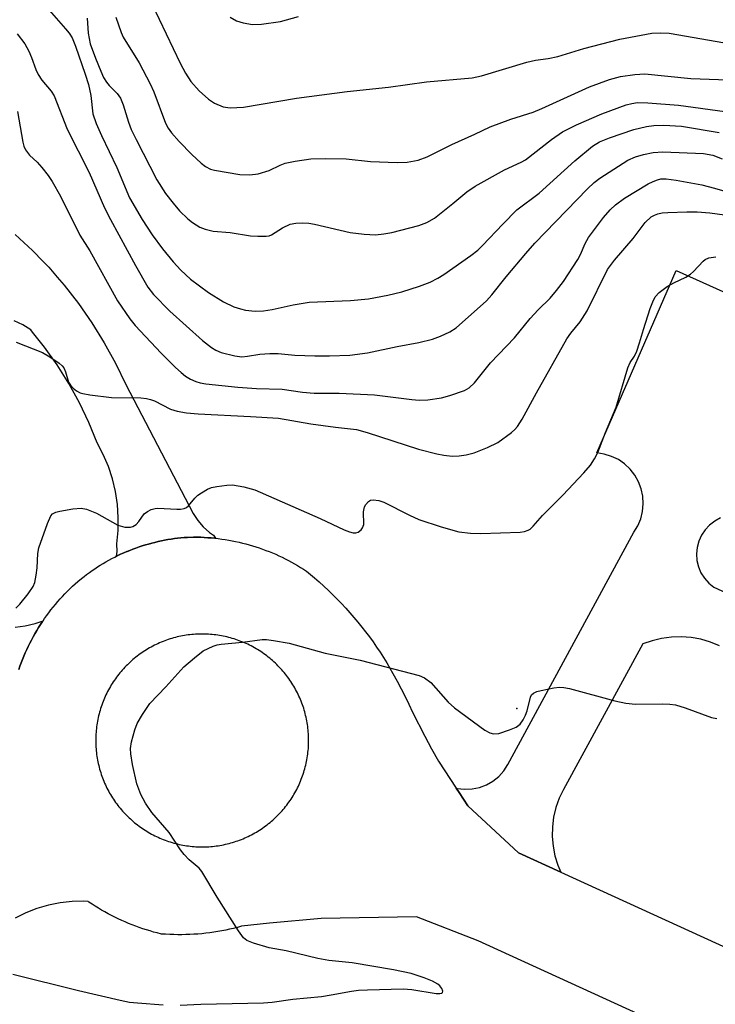
# Model space of a CAD drawing. Units: inches. Extents: x 1249763 to 1255763, y 497455 to 501455.
# Drawn here: x 1253406 to 1253546, y 498244 to 498442 of the extents above; entities that cross this region are included whole.
import ezdxf

# ---------------------------------------------------------------- set-up
doc = ezdxf.new("R2010")
doc.units = ezdxf.units.IN
doc.header["$MEASUREMENT"] = 0
for name, color, linetype in [('ELEV-Spot Elevation', 7, 'Continuous'), ('TRANS-Driveway', 251, 'Continuous'), ('TRANS-Road', 130, 'Continuous'), ('Undefined', 1, 'Continuous')]:
    doc.layers.add(name, color=color, linetype=linetype)

msp = doc.modelspace()

# ---------------------------------------------------------------- linework, layer by layer
at = {"layer": 'ELEV-Spot Elevation'}
msp.add_point((1253505.79, 498303.32, 345.5), dxfattribs=at)
at = {"layer": 'TRANS-Driveway'}
for points in [[(1253404.85, 498398.75), (1253408.31, 498395.53), (1253410.48, 498393.28), (1253411.59, 498392.13), (1253413.31, 498390.15), (1253414.69, 498388.56), (1253417.59, 498384.84), (1253420.29, 498380.96), (1253422.78, 498376.95), (1253425.05, 498372.81), (1253427.11, 498368.56), (1253440.65, 498342.57), (1253441.58, 498341.17), (1253442.68, 498339.91), (1253443.92, 498338.78), (1253444.72, 498338.22), (1253445.15, 498337.58), (1253444.99, 498337.59), (1253444.29, 498337.66), (1253443.58, 498337.71), (1253442.87, 498337.75), (1253442.17, 498337.78), (1253441.46, 498337.79), (1253440.75, 498337.8), (1253439.51, 498337.77), (1253438.85, 498337.73), (1253438.19, 498337.67), (1253437.53, 498337.59), (1253436.87, 498337.51), (1253436.22, 498337.41), (1253435.56, 498337.31), (1253434.9, 498337.19), (1253434.26, 498337.06), (1253433.6, 498336.92), (1253432.96, 498336.77), (1253432.32, 498336.61), (1253431.67, 498336.43), (1253431.04, 498336.24), (1253430.4, 498336.05), (1253429.77, 498335.84), (1253429.15, 498335.62), (1253428.52, 498335.39), (1253427.9, 498335.15), (1253427.38, 498334.94), (1253427.29, 498334.9), (1253426.68, 498334.64), (1253426.07, 498334.37), (1253425.47, 498334.09), (1253425.26, 498333.98), (1253425.38, 498334.91), (1253425.32, 498336.5), (1253425.57, 498339.12), (1253425.6, 498341.76), (1253425.42, 498344.38), (1253425.03, 498346.99), (1253424.42, 498349.55), (1253423.59, 498352.05), (1253422.57, 498354.48), (1253421.35, 498356.81), (1253419.67, 498360.89), (1253417.76, 498364.87), (1253415.63, 498368.74), (1253413.28, 498372.48), (1253410.72, 498376.08), (1253408.33, 498379.07), (1253407.97, 498379.53), (1253406.36, 498380.53), (1253404.65, 498381.35)], [(1253546.56, 498315.96), (1253544.72, 498316.71), (1253542.81, 498317.26), (1253540.85, 498317.61), (1253538.87, 498317.75), (1253536.88, 498317.7), (1253534.91, 498317.44), (1253532.98, 498316.98), (1253531.1, 498316.33), (1253515.19, 498287.03), (1253514.32, 498285.26), (1253513.65, 498283.4), (1253513.18, 498281.49), (1253512.93, 498279.53), (1253512.89, 498277.56), (1253513.06, 498275.59), (1253513.44, 498273.66), (1253514.03, 498271.77), (1253514.62, 498270.41), (1253506.09, 498274.31), (1253495.94, 498283.76), (1253494.2, 498286.39), (1253493.6, 498287.29), (1253493.75, 498287.25), (1253495.25, 498287.08), (1253496.76, 498287.14), (1253498.24, 498287.44), (1253499.65, 498287.96), (1253500.96, 498288.71), (1253502.14, 498289.65), (1253503.16, 498290.77), (1253503.99, 498292.03), (1253529.34, 498338.79), (1253530.12, 498340.1), (1253530.7, 498341.51), (1253531.06, 498343), (1253531.2, 498344.51), (1253531.1, 498346.04), (1253530.79, 498347.53), (1253530.24, 498348.95), (1253529.5, 498350.28), (1253528.56, 498351.49), (1253527.45, 498352.54), (1253526.2, 498353.41), (1253524.84, 498354.08), (1253523.38, 498354.54), (1253521.87, 498354.78), (1253537.85, 498391.48), (1253568.08, 498377.88)], [(1253546.75, 498341.67), (1253545.59, 498341.05), (1253544.55, 498340.26), (1253543.65, 498339.3), (1253542.93, 498338.21), (1253542.38, 498337.02), (1253542.05, 498335.75), (1253541.92, 498334.45), (1253542.01, 498333.14), (1253542.31, 498331.86), (1253542.81, 498330.66), (1253543.51, 498329.55), (1253544.38, 498328.56), (1253545.4, 498327.74), (1253552.25, 498324.61)], [(1253404.87, 498319.72), (1253406.88, 498319.98), (1253408.85, 498320.44), (1253410.46, 498320.99), (1253410.35, 498320.82), (1253409.95, 498320.23), (1253409.57, 498319.62), (1253409.19, 498319), (1253408.83, 498318.38), (1253408.47, 498317.75), (1253408.13, 498317.11), (1253407.8, 498316.48), (1253407.68, 498316.24), (1253407.48, 498315.83), (1253407.17, 498315.18), (1253406.87, 498314.53), (1253406.58, 498313.86), (1253406.31, 498313.19), (1253406.05, 498312.52), (1253405.8, 498311.85), (1253405.56, 498311.17)]]:
    msp.add_lwpolyline(points, dxfattribs=at)
at = {"layer": 'TRANS-Road'}
for points in [[(1253405.56, 498311.17, 0), (1253405.8, 498311.85, 0), (1253406.05, 498312.52, 0), (1253406.31, 498313.19, 0), (1253406.58, 498313.86, 0), (1253406.87, 498314.53, 0), (1253407.17, 498315.18, 0), (1253407.48, 498315.83, 0), (1253407.68, 498316.24, 0), (1253407.8, 498316.48, 0), (1253408.13, 498317.11, 0), (1253408.47, 498317.75, 0), (1253408.83, 498318.38, 0), (1253409.19, 498319, 0), (1253409.57, 498319.62, 0), (1253409.95, 498320.23, 0), (1253410.35, 498320.82, 0), (1253410.46, 498320.99, 0), (1253410.76, 498321.42, 0), (1253411.18, 498322.01, 0), (1253411.6, 498322.59, 0), (1253412.04, 498323.16, 0), (1253412.48, 498323.72, 0), (1253412.94, 498324.28, 0), (1253413.41, 498324.83, 0), (1253413.89, 498325.37, 0), (1253414.37, 498325.9, 0), (1253414.87, 498326.43, 0), (1253415.37, 498326.94, 0), (1253415.88, 498327.45, 0), (1253416.41, 498327.94, 0), (1253416.94, 498328.43, 0), (1253417.48, 498328.91, 0), (1253418.18, 498329.49, 0), (1253418.71, 498329.9, 0), (1253419.23, 498330.31, 0), (1253419.77, 498330.7, 0), (1253420.31, 498331.08, 0), (1253420.86, 498331.45, 0), (1253421.42, 498331.82, 0), (1253421.98, 498332.17, 0), (1253422.55, 498332.52, 0), (1253423.12, 498332.85, 0), (1253423.7, 498333.17, 0), (1253424.29, 498333.49, 0), (1253424.88, 498333.79, 0), (1253425.26, 498333.98, 0), (1253425.47, 498334.09, 0), (1253426.07, 498334.37, 0), (1253426.68, 498334.64, 0), (1253427.29, 498334.9, 0), (1253427.38, 498334.94, 0), (1253427.9, 498335.15, 0), (1253428.52, 498335.39, 0), (1253429.15, 498335.62, 0), (1253429.77, 498335.84, 0), (1253430.4, 498336.05, 0), (1253431.04, 498336.24, 0), (1253431.67, 498336.43, 0), (1253432.32, 498336.61, 0), (1253432.96, 498336.77, 0), (1253433.6, 498336.92, 0), (1253434.26, 498337.06, 0), (1253434.9, 498337.19, 0), (1253435.56, 498337.31, 0), (1253436.22, 498337.41, 0), (1253436.87, 498337.51, 0), (1253437.53, 498337.59, 0), (1253438.19, 498337.67, 0), (1253438.85, 498337.73, 0), (1253439.51, 498337.77, 0), (1253440.75, 498337.8, 0), (1253441.46, 498337.79, 0), (1253442.17, 498337.78, 0), (1253442.87, 498337.75, 0), (1253443.58, 498337.71, 0), (1253444.29, 498337.66, 0), (1253444.99, 498337.59, 0), (1253445.15, 498337.58, 0), (1253445.7, 498337.52, 0), (1253446.4, 498337.43, 0), (1253447.1, 498337.32, 0), (1253447.8, 498337.21, 0), (1253448.49, 498337.09, 0), (1253449.19, 498336.95, 0), (1253449.88, 498336.8, 0), (1253450.57, 498336.63, 0), (1253451.25, 498336.46, 0), (1253451.94, 498336.27, 0), (1253452.62, 498336.07, 0), (1253453.29, 498335.86, 0), (1253453.96, 498335.64, 0), (1253454.63, 498335.41, 0), (1253455.3, 498335.16, 0), (1253455.96, 498334.91, 0), (1253456.61, 498334.64, 0), (1253457.26, 498334.36, 0), (1253457.91, 498334.07, 0), (1253458.55, 498333.76, 0), (1253459.18, 498333.45, 0), (1253459.81, 498333.13, 0), (1253460.44, 498332.8, 0), (1253461.06, 498332.45, 0), (1253461.67, 498332.09, 0), (1253462.27, 498331.72, 0), (1253462.87, 498331.34, 0), (1253463.46, 498330.96, 0), (1253465.08, 498329.61, 0), (1253466.03, 498328.79, 0), (1253466.95, 498327.94, 0), (1253467.86, 498327.09, 0), (1253468.76, 498326.22, 0), (1253469.64, 498325.34, 0), (1253470.51, 498324.44, 0), (1253471.36, 498323.52, 0), (1253472.19, 498322.59, 0), (1253473.01, 498321.65, 0), (1253473.81, 498320.69, 0), (1253474.59, 498319.72, 0), (1253475.36, 498318.73, 0), (1253476.11, 498317.73, 0), (1253476.84, 498316.72, 0), (1253477.56, 498315.69, 0), (1253478.25, 498314.66, 0), (1253478.93, 498313.61, 0), (1253479.59, 498312.55, 0), (1253480.86, 498310.37, 0), (1253481.7, 498308.85, 0), (1253482.52, 498307.31, 0), (1253483.31, 498305.76, 0), (1253484.08, 498304.2, 0), (1253484.81, 498302.62, 0), (1253487.25, 498297.77, 0), (1253488.62, 498295.22, 0), (1253490.03, 498292.7, 0), (1253493.6, 498287.29, 0), (1253494.2, 498286.39, 0), (1253495.94, 498283.76, 0), (1253506.09, 498274.31, 0), (1253514.62, 498270.41, 0), (1253564.38, 498247.67, 0)], [(1253555.93, 498230.09, 0), (1253497.98, 498256.58, 0), (1253485.59, 498261.39, 0), (1253466.43, 498261.05, 0), (1253456.01, 498260.13, 0), (1253450.37, 498259.49, 0), (1253449.56, 498259.27, 0), (1253448.78, 498259.08, 0), (1253447.99, 498258.9, 0), (1253447.2, 498258.73, 0), (1253446.4, 498258.57, 0), (1253445.61, 498258.43, 0), (1253444.81, 498258.31, 0), (1253444, 498258.19, 0), (1253443.2, 498258.1, 0), (1253442.4, 498258.01, 0), (1253441.59, 498257.94, 0), (1253440.78, 498257.88, 0), (1253439.97, 498257.84, 0), (1253439.17, 498257.81, 0), (1253438.35, 498257.8, 0), (1253437.55, 498257.8, 0), (1253436.74, 498257.81, 0), (1253435.93, 498257.84, 0), (1253435.12, 498257.88, 0), (1253434.31, 498257.94, 0), (1253433.44, 498258.15, 0), (1253432.71, 498258.34, 0), (1253431.98, 498258.55, 0), (1253431.25, 498258.77, 0), (1253430.53, 498259, 0), (1253429.81, 498259.25, 0), (1253429.09, 498259.51, 0), (1253428.39, 498259.78, 0), (1253427.68, 498260.06, 0), (1253426.98, 498260.36, 0), (1253426.29, 498260.66, 0), (1253425.6, 498260.98, 0), (1253424.91, 498261.32, 0), (1253424.24, 498261.66, 0), (1253423.56, 498262.01, 0), (1253422.9, 498262.38, 0), (1253422.24, 498262.76, 0), (1253421.59, 498263.15, 0), (1253420.94, 498263.55, 0), (1253420.31, 498263.96, 0), (1253419.68, 498264.38, 0), (1253419.56, 498264.46, 0), (1253418.69, 498264.53, 0), (1253416.28, 498264.48, 0), (1253413.89, 498264.23, 0), (1253411.52, 498263.76, 0), (1253409.21, 498263.08, 0), (1253406.97, 498262.2, 0), (1253404.82, 498261.12, 0)]]:
    msp.add_polyline3d(points, dxfattribs=at)
msp.add_polyline3d([(1253441.94, 498275.49, 0), (1253442.32, 498275.48, 0), (1253442.69, 498275.48, 0), (1253443.07, 498275.49, 0), (1253443.44, 498275.5, 0), (1253443.81, 498275.52, 0), (1253444.19, 498275.55, 0), (1253444.56, 498275.58, 0), (1253444.93, 498275.63, 0), (1253445.3, 498275.67, 0), (1253445.67, 498275.72, 0), (1253446.04, 498275.78, 0), (1253446.41, 498275.85, 0), (1253446.77, 498275.92, 0), (1253447.14, 498276, 0), (1253447.5, 498276.08, 0), (1253447.87, 498276.17, 0), (1253448.22, 498276.27, 0), (1253448.59, 498276.37, 0), (1253448.94, 498276.49, 0), (1253449.3, 498276.6, 0), (1253449.65, 498276.72, 0), (1253450, 498276.85, 0), (1253450.35, 498276.98, 0), (1253450.7, 498277.13, 0), (1253451.04, 498277.27, 0), (1253451.38, 498277.42, 0), (1253451.72, 498277.58, 0), (1253452.06, 498277.75, 0), (1253452.39, 498277.92, 0), (1253452.72, 498278.09, 0), (1253453.05, 498278.28, 0), (1253453.37, 498278.46, 0), (1253453.69, 498278.66, 0), (1253454.01, 498278.85, 0), (1253454.32, 498279.06, 0), (1253454.63, 498279.27, 0), (1253454.94, 498279.48, 0), (1253455.24, 498279.7, 0), (1253455.54, 498279.93, 0), (1253455.83, 498280.16, 0), (1253456.12, 498280.4, 0), (1253456.41, 498280.64, 0), (1253456.69, 498280.88, 0), (1253456.97, 498281.13, 0), (1253457.24, 498281.39, 0), (1253457.51, 498281.65, 0), (1253457.77, 498281.91, 0), (1253458.03, 498282.18, 0), (1253458.28, 498282.46, 0), (1253458.54, 498282.74, 0), (1253458.78, 498283.02, 0), (1253459.02, 498283.3, 0), (1253459.25, 498283.59, 0), (1253459.48, 498283.89, 0), (1253459.71, 498284.19, 0), (1253459.93, 498284.49, 0), (1253460.14, 498284.8, 0), (1253460.35, 498285.11, 0), (1253460.55, 498285.42, 0), (1253460.75, 498285.74, 0), (1253460.91, 498285.99, 0), (1253461.13, 498286.38, 0), (1253461.31, 498286.71, 0), (1253461.49, 498287.04, 0), (1253461.65, 498287.37, 0), (1253461.82, 498287.71, 0), (1253461.97, 498288.05, 0), (1253462.13, 498288.39, 0), (1253462.27, 498288.73, 0), (1253462.41, 498289.08, 0), (1253462.54, 498289.43, 0), (1253462.67, 498289.79, 0), (1253462.79, 498290.14, 0), (1253462.91, 498290.49, 0), (1253463.02, 498290.85, 0), (1253463.12, 498291.21, 0), (1253463.21, 498291.57, 0), (1253463.3, 498291.93, 0), (1253463.39, 498292.3, 0), (1253463.47, 498292.66, 0), (1253463.54, 498293.03, 0), (1253463.6, 498293.4, 0), (1253463.66, 498293.77, 0), (1253463.71, 498294.14, 0), (1253463.76, 498294.51, 0), (1253463.79, 498294.88, 0), (1253463.83, 498295.25, 0), (1253463.85, 498295.63, 0), (1253463.87, 498296, 0), (1253463.89, 498296.37, 0), (1253463.89, 498296.75, 0), (1253463.89, 498297.12, 0), (1253463.86, 498297.87, 0), (1253463.85, 498298.24, 0), (1253463.82, 498298.62, 0), (1253463.79, 498298.99, 0), (1253463.75, 498299.36, 0), (1253463.7, 498299.73, 0), (1253463.65, 498300.1, 0), (1253463.59, 498300.47, 0), (1253463.52, 498300.84, 0), (1253463.45, 498301.2, 0), (1253463.37, 498301.57, 0), (1253463.29, 498301.93, 0), (1253463.2, 498302.3, 0), (1253463.1, 498302.66, 0), (1253462.99, 498303.02, 0), (1253462.89, 498303.37, 0), (1253462.77, 498303.73, 0), (1253462.65, 498304.08, 0), (1253462.52, 498304.43, 0), (1253462.38, 498304.78, 0), (1253462.25, 498305.13, 0), (1253462.1, 498305.47, 0), (1253461.95, 498305.82, 0), (1253461.79, 498306.15, 0), (1253461.62, 498306.49, 0), (1253461.45, 498306.82, 0), (1253461.27, 498307.15, 0), (1253461.09, 498307.48, 0), (1253460.91, 498307.8, 0), (1253460.71, 498308.12, 0), (1253460.51, 498308.44, 0), (1253460.31, 498308.75, 0), (1253460.1, 498309.06, 0), (1253459.89, 498309.36, 0), (1253459.67, 498309.67, 0), (1253459.44, 498309.96, 0), (1253459.21, 498310.26, 0), (1253458.97, 498310.55, 0), (1253458.73, 498310.83, 0), (1253458.49, 498311.12, 0), (1253458.24, 498311.4, 0), (1253457.98, 498311.67, 0), (1253457.72, 498311.93, 0), (1253457.46, 498312.2, 0), (1253457.19, 498312.46, 0), (1253456.91, 498312.72, 0), (1253456.64, 498312.96, 0), (1253456.35, 498313.21, 0), (1253456.07, 498313.45, 0), (1253455.78, 498313.68, 0), (1253455.48, 498313.91, 0), (1253455.18, 498314.14, 0), (1253454.88, 498314.36, 0), (1253454.57, 498314.57, 0), (1253454.26, 498314.78, 0), (1253453.95, 498314.98, 0), (1253453.63, 498315.18, 0), (1253453.31, 498315.37, 0), (1253452.99, 498315.56, 0), (1253452.66, 498315.74, 0), (1253452.33, 498315.91, 0), (1253451.99, 498316.08, 0), (1253451.66, 498316.25, 0), (1253451.32, 498316.4, 0), (1253450.98, 498316.55, 0), (1253450.63, 498316.7, 0), (1253450.28, 498316.84, 0), (1253449.94, 498316.97, 0), (1253449.59, 498317.1, 0), (1253449.23, 498317.22, 0), (1253448.88, 498317.34, 0), (1253448.52, 498317.45, 0), (1253448.16, 498317.55, 0), (1253447.8, 498317.64, 0), (1253447.44, 498317.73, 0), (1253447.07, 498317.82, 0), (1253446.71, 498317.9, 0), (1253446.34, 498317.97, 0), (1253445.97, 498318.03, 0), (1253445.6, 498318.09, 0), (1253445.23, 498318.14, 0), (1253444.86, 498318.18, 0), (1253444.49, 498318.22, 0), (1253444.12, 498318.25, 0), (1253443.74, 498318.28, 0), (1253443.37, 498318.3, 0), (1253443, 498318.31, 0), (1253442.62, 498318.32, 0), (1253442.25, 498318.32, 0), (1253441.87, 498318.31, 0), (1253441.5, 498318.3, 0), (1253441.13, 498318.28, 0), (1253440.75, 498318.25, 0), (1253440.38, 498318.22, 0), (1253440.01, 498318.18, 0), (1253439.64, 498318.13, 0), (1253439.27, 498318.08, 0), (1253438.9, 498318.02, 0), (1253438.53, 498317.95, 0), (1253438.17, 498317.88, 0), (1253437.8, 498317.8, 0), (1253437.43, 498317.72, 0), (1253437.07, 498317.63, 0), (1253436.72, 498317.53, 0), (1253436.35, 498317.42, 0), (1253436, 498317.32, 0), (1253435.64, 498317.2, 0), (1253435.29, 498317.08, 0), (1253434.94, 498316.95, 0), (1253434.59, 498316.81, 0), (1253434.24, 498316.67, 0), (1253433.9, 498316.53, 0), (1253433.56, 498316.37, 0), (1253433.22, 498316.22, 0), (1253432.88, 498316.05, 0), (1253432.55, 498315.88, 0), (1253432.22, 498315.7, 0), (1253431.89, 498315.52, 0), (1253431.57, 498315.34, 0), (1253431.25, 498315.14, 0), (1253430.93, 498314.94, 0), (1253430.62, 498314.74, 0), (1253430.31, 498314.53, 0), (1253430.01, 498314.32, 0), (1253429.7, 498314.1, 0), (1253429.4, 498313.87, 0), (1253429.11, 498313.64, 0), (1253428.82, 498313.4, 0), (1253428.53, 498313.16, 0), (1253428.25, 498312.92, 0), (1253427.98, 498312.67, 0), (1253427.7, 498312.41, 0), (1253427.43, 498312.15, 0), (1253427.17, 498311.89, 0), (1253426.91, 498311.62, 0), (1253426.66, 498311.34, 0), (1253426.4, 498311.07, 0), (1253426.16, 498310.78, 0), (1253425.92, 498310.5, 0), (1253425.69, 498310.21, 0), (1253425.46, 498309.91, 0), (1253425.23, 498309.61, 0), (1253425.01, 498309.31, 0), (1253424.8, 498309, 0), (1253424.59, 498308.69, 0), (1253424.39, 498308.38, 0), (1253424.19, 498308.06, 0), (1253424, 498307.74, 0), (1253423.81, 498307.42, 0), (1253423.63, 498307.09, 0), (1253423.45, 498306.76, 0), (1253423.29, 498306.42, 0), (1253423.12, 498306.09, 0), (1253422.97, 498305.75, 0), (1253422.81, 498305.41, 0), (1253422.67, 498305.06, 0), (1253422.53, 498304.72, 0), (1253422.4, 498304.37, 0), (1253422.27, 498304.02, 0), (1253422.15, 498303.66, 0), (1253422.03, 498303.31, 0), (1253421.92, 498302.95, 0), (1253421.82, 498302.59, 0), (1253421.73, 498302.23, 0), (1253421.64, 498301.87, 0), (1253421.55, 498301.5, 0), (1253421.48, 498301.14, 0), (1253421.4, 498300.77, 0), (1253421.34, 498300.4, 0), (1253421.28, 498300.03, 0), (1253421.23, 498299.66, 0), (1253421.19, 498299.29, 0), (1253421.15, 498298.92, 0), (1253421.12, 498298.54, 0), (1253421.09, 498298.17, 0), (1253421.07, 498297.8, 0), (1253421.06, 498297.43, 0), (1253421.05, 498297.05, 0), (1253421.05, 498296.68, 0), (1253421.08, 498295.93, 0), (1253421.09, 498295.56, 0), (1253421.12, 498295.19, 0), (1253421.15, 498294.81, 0), (1253421.2, 498294.44, 0), (1253421.24, 498294.07, 0), (1253421.29, 498293.7, 0), (1253421.35, 498293.33, 0), (1253421.42, 498292.96, 0), (1253421.49, 498292.6, 0), (1253421.57, 498292.23, 0), (1253421.65, 498291.87, 0), (1253421.74, 498291.51, 0), (1253421.84, 498291.14, 0), (1253421.94, 498290.78, 0), (1253422.05, 498290.43, 0), (1253422.17, 498290.07, 0), (1253422.29, 498289.72, 0), (1253422.42, 498289.37, 0), (1253422.56, 498289.02, 0), (1253422.7, 498288.67, 0), (1253422.84, 498288.33, 0), (1253423, 498287.99, 0), (1253423.15, 498287.65, 0), (1253423.32, 498287.31, 0), (1253423.49, 498286.98, 0), (1253423.66, 498286.65, 0), (1253423.85, 498286.32, 0), (1253424.03, 498286, 0), (1253424.23, 498285.68, 0), (1253424.43, 498285.36, 0), (1253424.63, 498285.05, 0), (1253424.84, 498284.74, 0), (1253425.05, 498284.43, 0), (1253425.27, 498284.13, 0), (1253425.5, 498283.83, 0), (1253425.73, 498283.54, 0), (1253425.96, 498283.25, 0), (1253426.21, 498282.96, 0), (1253426.45, 498282.68, 0), (1253426.7, 498282.41, 0), (1253426.96, 498282.13, 0), (1253427.22, 498281.86, 0), (1253427.48, 498281.6, 0), (1253427.75, 498281.34, 0), (1253428.03, 498281.09, 0), (1253428.3, 498280.84, 0), (1253428.59, 498280.59, 0), (1253428.87, 498280.35, 0), (1253429.17, 498280.11, 0), (1253429.46, 498279.89, 0), (1253429.76, 498279.66, 0), (1253430.06, 498279.44, 0), (1253430.37, 498279.23, 0), (1253430.68, 498279.02, 0), (1253430.99, 498278.82, 0), (1253431.31, 498278.62, 0), (1253431.63, 498278.43, 0), (1253431.95, 498278.24, 0), (1253432.28, 498278.06, 0), (1253432.61, 498277.89, 0), (1253432.94, 498277.72, 0), (1253433.28, 498277.55, 0), (1253433.62, 498277.4, 0), (1253433.96, 498277.24, 0), (1253434.31, 498277.1, 0), (1253434.65, 498276.96, 0), (1253435, 498276.83, 0), (1253435.35, 498276.7, 0), (1253435.71, 498276.58, 0), (1253436.06, 498276.46, 0), (1253436.42, 498276.35, 0), (1253436.78, 498276.25, 0), (1253437.14, 498276.16, 0), (1253437.51, 498276.07, 0), (1253437.87, 498275.98, 0), (1253438.23, 498275.91, 0), (1253438.6, 498275.83, 0), (1253438.97, 498275.77, 0), (1253439.34, 498275.71, 0), (1253439.71, 498275.66, 0), (1253440.08, 498275.62, 0), (1253440.45, 498275.58, 0), (1253440.83, 498275.55, 0), (1253441.2, 498275.52, 0), (1253441.57, 498275.5, 0)], close=True, dxfattribs=at)
at = {"layer": 'Undefined'}
for points, elevation in [([(1253410.73, 498444.97), (1253414.99, 498440.15), (1253415.72, 498439.25), (1253416.3, 498438.28), (1253416.97, 498436.64), (1253418.92, 498431.02), (1253419.58, 498428.92), (1253420.07, 498426.72), (1253420.5, 498423.03), (1253421.15, 498421.1), (1253422.23, 498418.64), (1253425.27, 498412.22), (1253427.87, 498406.09), (1253430.4, 498401.77), (1253432.43, 498398.67), (1253434.49, 498395.82), (1253436.64, 498393.25), (1253438.2, 498391.52), (1253440.11, 498389.77), (1253443.74, 498387.04), (1253446.77, 498385.2), (1253448.85, 498384.2), (1253450.15, 498383.76), (1253451.21, 498383.5), (1253453.11, 498383.32), (1253454.81, 498383.37), (1253456.53, 498383.6), (1253460.81, 498384.6), (1253464, 498385.12), (1253472.31, 498385.45), (1253475.92, 498385.75), (1253479.85, 498386.49), (1253482.64, 498387.19), (1253486.18, 498388.3), (1253488.32, 498389.11), (1253489.85, 498389.92), (1253491.1, 498390.68), (1253496.5, 498394.48), (1253497.93, 498395.57), (1253498.88, 498396.49), (1253502.95, 498400.83), (1253505.78, 498403.69), (1253510.28, 498407.07), (1253517.42, 498413.57), (1253521.03, 498416.52), (1253522.4, 498417.36), (1253524.39, 498418.2), (1253529.29, 498419.87), (1253531.88, 498420.46), (1253533.33, 498420.66), (1253535.33, 498420.75), (1253538.94, 498420.52), (1253546.5, 498419.24)], 336), ([(1253432.43, 498445.02), (1253438.02, 498433.2), (1253439.14, 498431.21), (1253440.21, 498429.54), (1253441.85, 498427.66), (1253443.77, 498425.96), (1253444.93, 498425.17), (1253446.69, 498424.45), (1253448.1, 498424.24), (1253450.76, 498424.36), (1253461.45, 498426.18), (1253471.64, 498427.52), (1253479.93, 498428.4), (1253487.59, 498429.43), (1253496.81, 498430.26), (1253498.66, 498430.69), (1253507.82, 498433.41), (1253509.54, 498433.79), (1253512.11, 498434.16), (1253514.01, 498434.55), (1253519.25, 498436.18), (1253526.49, 498438.07), (1253532.97, 498439.22), (1253534.78, 498439.34), (1253536.41, 498439.28), (1253550.73, 498436.79)], 330), ([(1253419.31, 498442.3), (1253419.55, 498439.24), (1253419.71, 498438.15), (1253419.96, 498437.12), (1253421, 498434.25), (1253422.05, 498431.63), (1253422.64, 498430.34), (1253423.2, 498429.38), (1253423.75, 498428.73), (1253425.39, 498427.11), (1253426.06, 498426.18), (1253426.6, 498424.82), (1253427.64, 498421.33), (1253428.21, 498419.89), (1253429.18, 498417.85), (1253433.32, 498409.74), (1253435.08, 498407.01), (1253436.61, 498405.01), (1253437.9, 498403.51), (1253439.57, 498401.89), (1253440.51, 498401.16), (1253442.01, 498400.21), (1253443.05, 498399.79), (1253444.68, 498399.42), (1253448.07, 498399.14), (1253452.22, 498398.47), (1253453.64, 498398.38), (1253455.32, 498398.38), (1253455.96, 498398.49), (1253456.39, 498398.65), (1253458.66, 498400.07), (1253460.18, 498400.78), (1253461.3, 498401.03), (1253462.75, 498401.08), (1253463.91, 498400.98), (1253465.04, 498400.78), (1253472.25, 498399.11), (1253475.09, 498398.81), (1253477.37, 498398.69), (1253479.01, 498398.83), (1253480.65, 498399.11), (1253486.06, 498400.53), (1253487.69, 498401.15), (1253489.21, 498402.02), (1253492.93, 498404.94), (1253495.75, 498407.29), (1253497.38, 498408.43), (1253503.27, 498411.77), (1253506.64, 498413.28), (1253507.52, 498413.78), (1253512.72, 498417.88), (1253514.99, 498419.36), (1253517.81, 498420.77), (1253522.86, 498422.99), (1253527.75, 498424.83), (1253528.9, 498425.12), (1253530.08, 498425.27), (1253532.14, 498425.25), (1253538.3, 498424.78), (1253547.65, 498423.47)], 334), ([(1253425.1, 498442.48), (1253426.14, 498439.41), (1253426.59, 498438.41), (1253429.77, 498433.29), (1253432.01, 498429.02), (1253432.74, 498427.43), (1253435.11, 498421.16), (1253435.66, 498420.14), (1253436.32, 498419.17), (1253437.87, 498417.44), (1253440.41, 498414.8), (1253442.28, 498413.07), (1253443.17, 498412.4), (1253444.14, 498411.91), (1253444.94, 498411.66), (1253450.04, 498410.8), (1253452.06, 498410.74), (1253453.76, 498410.97), (1253455.95, 498411.63), (1253458.16, 498412.71), (1253459.15, 498413.07), (1253461.15, 498413.48), (1253464.34, 498413.94), (1253467.31, 498414.02), (1253471.42, 498413.96), (1253476.31, 498413.39), (1253481.68, 498413.22), (1253483.73, 498413.27), (1253485.91, 498413.69), (1253487.75, 498414.37), (1253492.67, 498416.82), (1253497.36, 498418.93), (1253500.39, 498420.42), (1253504.56, 498421.94), (1253509.07, 498423.36), (1253510.83, 498424.09), (1253520.38, 498428.45), (1253524.43, 498429.91), (1253526.65, 498430.55), (1253529.53, 498430.96), (1253531.55, 498431.09), (1253540.77, 498430.15), (1253553.8, 498429.64)], 332), ([(1253448.07, 498442.44), (1253449.35, 498441.73), (1253450.69, 498441.33), (1253452.62, 498441.01), (1253454.38, 498441.08), (1253458.24, 498441.62), (1253461.85, 498442.62)], 328), ([(1253405.22, 498439.14), (1253406.79, 498437.07), (1253407.62, 498435.65), (1253408.16, 498434.38), (1253409.01, 498431.93), (1253409.48, 498430.91), (1253410.23, 498429.8), (1253412.06, 498427.59), (1253412.67, 498426.62), (1253415.32, 498419.95), (1253419.73, 498411.18), (1253422.81, 498404.12), (1253424, 498401.77), (1253429.07, 498392.47), (1253431.55, 498388.13), (1253432.69, 498386.63), (1253435.99, 498383.3), (1253442.51, 498377.42), (1253444.32, 498375.98), (1253445.25, 498375.44), (1253446.28, 498375.01), (1253449.05, 498374.29), (1253450.47, 498374.13), (1253451.61, 498374.23), (1253454.08, 498374.66), (1253456.07, 498374.78), (1253457.77, 498374.75), (1253461.1, 498374.42), (1253465.14, 498374.3), (1253468.06, 498374.3), (1253472.19, 498374.47), (1253475.72, 498374.88), (1253481.69, 498376.19), (1253486.04, 498377.01), (1253488.81, 498377.69), (1253490.45, 498378.28), (1253492.31, 498379.11), (1253493.58, 498379.97), (1253499.66, 498385.38), (1253500.72, 498386.57), (1253503.6, 498390.23), (1253507.56, 498394.92), (1253509.4, 498396.97), (1253519.98, 498407.94), (1253521.35, 498409.21), (1253522.45, 498410.06), (1253528.13, 498413.66), (1253529.65, 498414.36), (1253531.26, 498414.84), (1253533.19, 498415.21), (1253535.15, 498415.36), (1253543.33, 498415.02), (1253545.22, 498414.68), (1253547.08, 498413.97)], 338), ([(1253405.29, 498423.49), (1253406.36, 498417.33), (1253406.58, 498416.49), (1253406.91, 498415.74), (1253407.7, 498414.7), (1253409.27, 498413.27), (1253410.24, 498412.18), (1253411.51, 498410.57), (1253412.29, 498409.38), (1253413.98, 498406.41), (1253417.84, 498398.57), (1253419.89, 498395.43), (1253425.42, 498385.41), (1253427.89, 498381.76), (1253429, 498380.38), (1253434.2, 498374.83), (1253437.13, 498371.96), (1253438.21, 498370.95), (1253439.14, 498370.22), (1253440.14, 498369.58), (1253441.21, 498369.11), (1253442.06, 498368.87), (1253443.22, 498368.67), (1253449.67, 498367.98), (1253453.39, 498367.74), (1253458.56, 498367.57), (1253462.68, 498366.98), (1253465, 498366.78), (1253470.03, 498366.76), (1253477.15, 498366.45), (1253484.67, 498365.52), (1253486.13, 498365.4), (1253487.89, 498365.44), (1253490.65, 498365.88), (1253492.28, 498366.32), (1253495.22, 498367.35), (1253496.19, 498367.9), (1253497.23, 498368.9), (1253500.49, 498372.89), (1253505.33, 498377.94), (1253508.46, 498381.84), (1253510.1, 498383.59), (1253512.46, 498385.9), (1253513.77, 498387.44), (1253515.14, 498389.24), (1253518.04, 498393.67), (1253518.58, 498394.69), (1253519.51, 498396.93), (1253520.2, 498398.14), (1253523.22, 498402.15), (1253524.56, 498403.71), (1253525.61, 498404.7), (1253527.42, 498406.06), (1253532.23, 498408.92), (1253533.19, 498409.42), (1253534.06, 498409.76), (1253534.78, 498409.91), (1253535.82, 498409.94), (1253537.81, 498409.68), (1253542.98, 498408.74), (1253545.57, 498408.07), (1253549.25, 498406.99)], 340), ([(1253405.02, 498377.08), (1253410.36, 498374.95), (1253411.85, 498374.12), (1253413.72, 498372.86), (1253414.32, 498372.31), (1253414.64, 498371.88), (1253414.96, 498371.1), (1253415.59, 498369.04), (1253415.95, 498368.38), (1253416.53, 498367.79), (1253417.19, 498367.28), (1253417.92, 498366.88), (1253418.46, 498366.71), (1253419.89, 498366.45), (1253424.24, 498365.94), (1253430.14, 498365.85), (1253431.3, 498365.75), (1253432.1, 498365.54), (1253432.86, 498365.22), (1253436.13, 498363.55), (1253437.44, 498363.17), (1253439.33, 498362.81), (1253441.69, 498362.63), (1253452.19, 498362.13), (1253457.8, 498361.78), (1253464.35, 498360.63), (1253469.29, 498359.94), (1253473.52, 498359.45), (1253475.67, 498358.9), (1253486.02, 498355.55), (1253489.67, 498354.58), (1253491.09, 498354.29), (1253492.76, 498354.14), (1253494.15, 498354.15), (1253495.55, 498354.39), (1253497.21, 498354.81), (1253499.88, 498355.86), (1253501.94, 498356.88), (1253504.73, 498358.91), (1253505.37, 498359.49), (1253505.9, 498360.11), (1253506.82, 498361.57), (1253509.73, 498366.89), (1253515.87, 498377.73), (1253516.66, 498378.9), (1253518.49, 498381.15), (1253519.92, 498383.39), (1253524.05, 498391.71), (1253525.44, 498393.58), (1253529.16, 498397.94), (1253531.62, 498401.17), (1253532.82, 498402.25), (1253533.46, 498402.64), (1253534.14, 498402.92), (1253534.99, 498403.07), (1253536.16, 498403.16), (1253540, 498403.28), (1253542.05, 498403.28), (1253544.59, 498403.12), (1253549.03, 498402.48)], 342), ([(1253404.99, 498323.49), (1253405.78, 498324.34), (1253407.46, 498326.44), (1253408.47, 498327.88), (1253408.79, 498328.69), (1253409.08, 498330.13), (1253409.26, 498331.61), (1253409.43, 498334.53), (1253409.6, 498335.67), (1253411.34, 498340.59), (1253412.03, 498342.12), (1253412.37, 498342.5), (1253413.05, 498342.85), (1253413.86, 498343.06), (1253416.44, 498343.5), (1253418.14, 498343.66), (1253419.2, 498343.47), (1253421.24, 498342.62), (1253425.52, 498340.21), (1253426.91, 498339.84), (1253428.03, 498339.81), (1253428.53, 498339.96), (1253429.18, 498340.37), (1253429.72, 498340.95), (1253430.82, 498342.48), (1253431.47, 498342.98), (1253432.21, 498343.36), (1253432.99, 498343.61), (1253433.56, 498343.67), (1253437.34, 498343.45), (1253438.13, 498343.47), (1253438.85, 498343.6), (1253439.29, 498343.81), (1253439.7, 498344.13), (1253441, 498345.64), (1253441.62, 498346.24), (1253442.31, 498346.74), (1253443.53, 498347.48), (1253444.32, 498347.79), (1253445.44, 498348.04), (1253447.45, 498348.31), (1253448.59, 498348.35), (1253450.86, 498347.95), (1253453.08, 498347.32), (1253466.24, 498341.57), (1253471.05, 498339.32), (1253472.1, 498338.9), (1253472.88, 498338.7), (1253473.37, 498338.69), (1253473.83, 498338.85), (1253474.43, 498339.29), (1253474.75, 498339.68), (1253474.97, 498340.39), (1253474.93, 498342.88), (1253475.12, 498343.93), (1253475.38, 498344.4), (1253475.91, 498344.98), (1253476.35, 498345.23), (1253476.87, 498345.33), (1253478, 498345.19), (1253479.02, 498344.83), (1253484.19, 498342.21), (1253486.06, 498341.4), (1253490.55, 498339.9), (1253494.09, 498338.91), (1253496.45, 498338.65), (1253498.53, 498338.57), (1253506.47, 498338.83), (1253507.32, 498338.93), (1253508.04, 498339.19), (1253508.45, 498339.44), (1253509.07, 498340), (1253510.95, 498342.14), (1253515.03, 498346.26), (1253519.26, 498350.77), (1253520.62, 498352.31), (1253521.43, 498353.55), (1253522.06, 498354.87), (1253523.61, 498358.89), (1253525.79, 498363.97), (1253528.14, 498371.9), (1253528.59, 498372.96), (1253529.42, 498374.21), (1253529.92, 498375.26), (1253530.49, 498376.93), (1253531.24, 498379.61), (1253532.63, 498383.84), (1253533.12, 498385.17), (1253533.62, 498386.19), (1253534.38, 498387.05), (1253536.05, 498388.29), (1253537.34, 498389.01), (1253539.75, 498390.13), (1253540.74, 498390.74), (1253541.35, 498391.3), (1253543.24, 498393.38), (1253543.68, 498393.68), (1253544.41, 498394), (1253545.83, 498394.22)], 344), ([(1253438.03, 498243.61), (1253442.19, 498243.82), (1253454.79, 498244.06), (1253456.54, 498244.22), (1253460.72, 498244.81), (1253466.46, 498245.38), (1253468.41, 498245.68), (1253472.48, 498246.47), (1253473.95, 498246.64), (1253475.75, 498246.73), (1253482.94, 498246.92), (1253484.65, 498246.75), (1253489.56, 498245.95), (1253490.3, 498245.94), (1253490.69, 498246.04), (1253490.81, 498246.14), (1253490.87, 498246.43), (1253490.69, 498246.99), (1253490.27, 498247.54), (1253489.85, 498247.87), (1253488.8, 498248.42), (1253487.14, 498249.12), (1253484.53, 498250), (1253480.96, 498250.76), (1253472.67, 498252.13), (1253467.95, 498252.61), (1253465.77, 498252.99), (1253459.35, 498254.55), (1253455.92, 498255.18), (1253452.77, 498256.1), (1253451.44, 498256.65), (1253450.8, 498257.19), (1253449.78, 498258.61), (1253445.47, 498265.33), (1253442.42, 498270.54), (1253441.87, 498271.19), (1253439.83, 498272.87), (1253438.83, 498273.95), (1253438.14, 498274.87), (1253435.85, 498278.37), (1253432.37, 498282.39), (1253431.07, 498284.3), (1253430.1, 498286.05), (1253429.35, 498288.14), (1253428.46, 498292.03), (1253428.12, 498294.23), (1253428.08, 498295.29), (1253428.23, 498296.59), (1253428.9, 498299.01), (1253429.42, 498300.31), (1253430.46, 498302.12), (1253431.94, 498304.36), (1253435.13, 498307.69), (1253438.75, 498311.7), (1253440.9, 498313.55), (1253442.7, 498314.92), (1253444.7, 498315.9), (1253445.49, 498316.16), (1253446.29, 498316.3), (1253450.61, 498316.65), (1253454.54, 498317.24), (1253455.39, 498317.22), (1253456.82, 498317.04), (1253459.95, 498316.47), (1253467.24, 498314.47), (1253474.29, 498313.03), (1253486.16, 498309.97), (1253487.21, 498309.52), (1253488.5, 498308.53), (1253491.96, 498304.61), (1253493.24, 498303.44), (1253499.37, 498298.97), (1253500.33, 498298.41), (1253501.07, 498298.22), (1253502.14, 498298.32), (1253504.33, 498299.03), (1253505.65, 498299.6), (1253506.42, 498300.18), (1253507.06, 498301.04), (1253507.55, 498302.02), (1253507.83, 498302.83), (1253508.53, 498305.61), (1253508.76, 498306.07), (1253509.1, 498306.42), (1253509.82, 498306.73), (1253510.64, 498306.95), (1253513.21, 498307.46), (1253514.35, 498307.6), (1253515.23, 498307.57), (1253516.39, 498307.34), (1253525.47, 498304.87), (1253527.7, 498304.42), (1253529.67, 498304.21), (1253535.14, 498304.29), (1253536.55, 498304.23), (1253537.67, 498304.08), (1253539.65, 498303.49), (1253544.93, 498301.52), (1253546.02, 498301.3)], 346), ([(1253404.37, 498249.84), (1253417.57, 498246.6), (1253425.99, 498244.64), (1253427.86, 498244.25), (1253429.47, 498244.06), (1253434.6, 498243.7)], 346)]:
    msp.add_lwpolyline(points, dxfattribs=dict(at, elevation=elevation))

doc.saveas('drawing.dxf')
